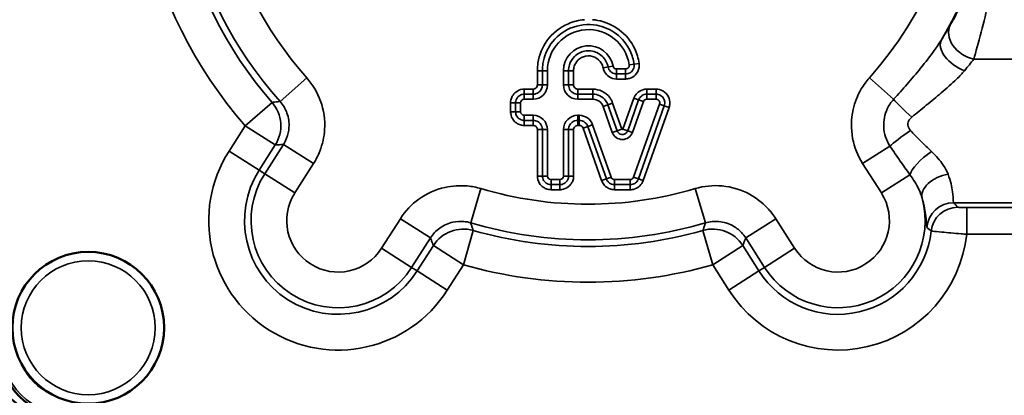
# Model space of a CAD drawing. Units: millimetres. Extents: x 25 to 287, y 10 to 410.
# Drawn here: x 71 to 126, y 240 to 261 of the extents above; entities that cross this region are included whole.
import ezdxf

# ---------------------------------------------------------------- set-up
doc = ezdxf.new("R2010")
doc.units = ezdxf.units.MM
for name, color, linetype, lineweight in [('Cota (ISO)', 7, 'Continuous', 25), ('Visible (ISO)', 7, 'Continuous', 50), ('Visible fina (ISO)', 7, 'Continuous', 35)]:
    doc.layers.add(name, color=color, linetype=linetype, lineweight=lineweight)
doc.styles.add('FV 2.5', font='txt')
doc.dimstyles.new('FV', dxfattribs={"dimtxt": 2.5, "dimasz": 4, "dimexe": 1, "dimexo": 0.5, "dimgap": 0.762, "dimtad": 1, "dimtoh": 1, "dimrnd": 1e-08, "dimtxsty": 'FV 2.5', "dimblk": 'Filled-1', "dimcen": 0.09, "dimdle": 10, "dimclrd": 256, "dimclre": 256, "dimclrt": 256, "dimazin": 2, "dimtfac": 0.72, "dimtdec": 3, "dimtmove": 0, "dimatfit": 3, "dimldrblk": 'Filled-1', "dimfxl": 1, "dimtolj": 1, "dimlwd": -1, "dimlwe": -1, "dimarcsym": 0})

# ---------------------------------------------------------------- blocks, each defined once
blk = doc.blocks.new('Filled-1')
at = {"color": 0}
for p, q in [((0, 0), (-1, 0.125)), ((-1, 0.125), (-1, -0.125)), ((-1, 0), (0, 0)), ((-1, -0.125), (0, 0))]:
    blk.add_line(p, q, dxfattribs=at)
at = {"color": 0, "flags": 128}
blk.add_lwpolyline([(-1, -0.125), (0, 0), (-1, 0.125), (-1, -0.125)], dxfattribs=at)
at = {"color": 0}
blk.add_solid([(-1, -0.125), (0, 0), (-1, 0.125), (-1, -0.125)], dxfattribs=at)
blk = doc.blocks.new('*D40')
at = {"layer": 'Cota (ISO)', "transparency": 16777216}
for p, q in [((72.886, 331.863), (45.012, 331.863)), ((46.012, 327.863), (46.012, 208.863)), ((80.181, 204.863), (45.012, 204.863))]:
    blk.add_line(p, q, dxfattribs=at)
at = {"layer": 'Defpoints', "color": 0, "transparency": 16777216}
for p in [(73.386, 331.863), (46.012, 204.863), (80.681, 204.863)]:
    blk.add_point(p, dxfattribs=at)
at = {"layer": 'Cota (ISO)', "transparency": 16777216, "xscale": 4, "yscale": 4, "zscale": 4}
for p, rotation in [((46.012, 331.863), 90), ((46.012, 204.863), 270)]:
    blk.add_blockref('Filled-1', p, dxfattribs=dict(at, rotation=rotation))
at = {"layer": 'Cota (ISO)', "transparency": 16777216, "insert": (42.74, 268.363), "char_height": 2.5, "attachment_point": 2, "rotation": 90, "style": 'FV 2.5'}
blk.add_mtext('\\A1;127', dxfattribs=at)

msp = doc.modelspace()

# ---------------------------------------------------------------- linework, layer by layer
at = {"layer": 'Visible (ISO)'}
msp.add_circle((74.831, 243.863), 4.25, dxfattribs=at)
msp.add_ellipse((73.811, 242.843), major_axis=(-2.83, -2.83), ratio=0.999315, start_param=5.49813, end_param=7.068241, dxfattribs=at)
for points, knots in [([(72.991, 238.434), (72.484, 238.518), (71.985, 238.687), (71.054, 239.171), (70.614, 239.497), (69.861, 240.272), (69.543, 240.735), (69.08, 241.716), (68.926, 242.247), (68.841, 242.975), (68.829, 243.169), (68.83, 243.363)], [0, 0, 0, 0, 0.1543071, 0.1543071, 0.3146558, 0.3146558, 0.4785592, 0.4785592, 0.6401454, 0.6401454, 0.698399, 0.698399, 0.698399, 0.698399]), ([(72.988, 238.614), (72.491, 238.703), (72.01, 238.874), (71.124, 239.353), (70.718, 239.661), (69.808, 240.61), (69.513, 241.213), (69.14, 242.18), (69.027, 242.771), (69.03, 243.363)], [-0.475679, -0.475679, -0.475679, -0.475679, -0.3930466, -0.3930466, -0.3107488, -0.3107488, -0.1778524, -0.1778524, 0, 0, 0, 0])]:
    msp.add_open_spline(points, degree=3, knots=knots, dxfattribs=at)
at = {"layer": 'Visible fina (ISO)'}
for p, q in [((124.432, 258.906), (131.081, 258.906)), ((99.988, 258.261), (99.988, 257.461)), ((99.988, 258.261), (100.271, 258.261)), ((100.271, 257.461), (100.271, 258.261)), ((100.271, 258.261), (100.554, 258.261)), ((100.554, 257.461), (100.554, 258.261)), ((101.737, 258.261), (101.454, 258.261)), ((101.454, 258.261), (101.454, 257.461)), ((102.019, 258.261), (101.737, 258.261)), ((101.737, 258.261), (101.737, 257.461)), ((102.019, 257.461), (102.019, 258.261)), ((103.673, 258.417), (103.951, 258.47)), ((103.951, 258.47), (104.229, 258.523)), ((104.932, 258.361), (104.425, 258.361)), ((104.425, 258.078), (104.425, 258.361)), ((104.932, 258.078), (104.932, 258.361)), ((105.41, 258.63), (105.13, 258.589)), ((105.69, 258.67), (105.41, 258.63)), ((85.575, 256.537), (87.07, 257.865)), ((104.425, 257.795), (104.425, 258.078)), ((104.932, 258.078), (104.425, 258.078)), ((104.425, 257.795), (104.932, 257.795)), ((104.932, 257.795), (104.932, 258.078)), ((118.592, 257.865), (119.946, 256.662)), ((99.754, 257.226), (99.254, 257.226)), ((99.254, 256.944), (99.254, 257.226)), ((99.754, 256.944), (99.754, 257.226)), ((100.271, 257.461), (99.988, 257.461)), ((100.271, 257.461), (100.554, 257.461)), ((101.737, 257.461), (101.454, 257.461)), ((102.019, 257.461), (101.737, 257.461)), ((103.106, 257.226), (102.254, 257.226)), ((102.254, 257.226), (102.254, 256.944)), ((103.106, 257.226), (103.106, 256.944)), ((106.646, 257.226), (106.116, 257.226)), ((106.116, 257.226), (106.116, 256.944)), ((106.646, 257.226), (106.646, 256.944)), ((83.62, 255.174), (85.129, 256.485)), ((99.254, 256.944), (99.754, 256.944)), ((99.254, 256.944), (99.254, 256.661)), ((99.254, 256.661), (99.754, 256.661)), ((99.754, 256.944), (99.754, 256.661)), ((102.254, 256.944), (103.106, 256.944)), ((102.254, 256.944), (102.254, 256.661)), ((102.254, 256.661), (103.106, 256.661)), ((103.106, 256.944), (103.106, 256.661)), ((105.394, 256.716), (104.785, 254.995)), ((105.051, 254.901), (105.661, 256.622)), ((105.318, 254.807), (105.927, 256.527)), ((105.394, 256.716), (105.661, 256.622)), ((105.661, 256.622), (105.927, 256.527)), ((106.116, 256.944), (106.646, 256.944)), ((106.116, 256.944), (106.116, 256.661)), ((106.116, 256.661), (106.646, 256.661)), ((106.646, 256.944), (106.646, 256.661)), ((98.488, 256.461), (98.488, 255.961)), ((98.771, 256.461), (98.488, 256.461)), ((98.771, 255.961), (98.488, 255.961)), ((98.771, 255.961), (98.771, 256.461)), ((98.771, 256.461), (99.054, 256.461)), ((98.771, 255.961), (99.054, 255.961)), ((99.054, 255.961), (99.054, 256.461)), ((103.938, 256.355), (103.672, 256.261)), ((103.672, 256.261), (104.187, 254.807)), ((104.205, 256.45), (103.938, 256.355)), ((103.938, 256.355), (104.453, 254.901)), ((104.72, 254.995), (104.205, 256.45)), ((106.835, 256.394), (105.383, 252.294)), ((107.101, 256.3), (105.65, 252.2)), ((105.916, 252.105), (107.368, 256.205)), ((107.101, 256.3), (106.835, 256.394)), ((107.368, 256.205), (107.101, 256.3)), ((99.254, 255.478), (99.254, 255.761)), ((99.754, 255.761), (99.254, 255.761)), ((99.254, 255.478), (99.254, 255.195)), ((99.754, 255.478), (99.254, 255.478)), ((99.754, 255.478), (99.754, 255.761)), ((99.754, 255.478), (99.754, 255.195)), ((102.254, 255.761), (102.254, 255.478)), ((102.329, 255.761), (102.254, 255.761)), ((102.254, 255.478), (102.254, 255.195)), ((102.329, 255.478), (102.254, 255.478)), ((102.329, 255.478), (102.329, 255.761)), ((102.329, 255.478), (102.329, 255.195)), ((83.62, 255.174), (82.718, 253.758)), ((85.306, 254.1), (83.62, 255.174)), ((99.254, 255.195), (99.754, 255.195)), ((99.988, 254.961), (99.988, 252.361)), ((100.271, 254.961), (99.988, 254.961)), ((100.271, 252.361), (100.271, 254.961)), ((100.271, 254.961), (100.554, 254.961)), ((100.554, 252.361), (100.554, 254.961)), ((101.737, 254.961), (101.454, 254.961)), ((101.454, 254.961), (101.454, 252.361)), ((101.737, 254.961), (102.019, 254.961)), ((101.737, 254.961), (101.737, 252.361)), ((102.019, 252.361), (102.019, 254.961)), ((102.254, 255.195), (102.329, 255.195)), ((102.816, 255.133), (102.55, 255.039)), ((102.55, 255.039), (103.589, 252.105)), ((102.816, 255.133), (103.083, 255.228)), ((103.855, 252.2), (102.816, 255.133)), ((104.122, 252.294), (103.083, 255.228)), ((104.453, 254.901), (104.187, 254.807)), ((104.72, 254.995), (104.453, 254.901)), ((104.785, 254.995), (105.051, 254.901)), ((105.051, 254.901), (105.318, 254.807)), ((84.404, 252.684), (82.718, 253.758)), ((84.404, 252.684), (85.306, 254.1)), ((85.767, 254.135), (84.716, 252.485)), ((85.767, 254.135), (87.453, 253.061)), ((119.74, 254.036), (118.209, 253.061)), ((84.404, 252.684), (84.716, 252.485)), ((86.402, 251.411), (87.453, 253.061)), ((118.209, 253.061), (119.26, 251.411)), ((84.716, 252.485), (86.402, 251.411)), ((100.271, 252.361), (99.988, 252.361)), ((100.271, 252.361), (100.554, 252.361)), ((100.754, 251.878), (100.754, 252.161)), ((101.254, 252.161), (100.754, 252.161)), ((101.254, 251.878), (101.254, 252.161)), ((101.737, 252.361), (101.454, 252.361)), ((101.737, 252.361), (102.019, 252.361)), ((103.855, 252.2), (103.589, 252.105)), ((103.855, 252.2), (104.122, 252.294)), ((104.31, 251.878), (104.31, 252.161)), ((105.194, 252.161), (104.31, 252.161)), ((105.194, 251.878), (105.194, 252.161)), ((105.65, 252.2), (105.383, 252.294)), ((105.916, 252.105), (105.65, 252.2)), ((120.862, 252.432), (119.26, 251.411)), ((96.257, 249.74), (96.827, 251.656)), ((100.754, 251.878), (100.754, 251.595)), ((101.254, 251.878), (100.754, 251.878)), ((100.754, 251.595), (101.254, 251.595)), ((101.254, 251.878), (101.254, 251.595)), ((105.194, 251.878), (104.31, 251.878)), ((104.31, 251.878), (104.31, 251.595)), ((104.31, 251.595), (105.194, 251.595)), ((105.194, 251.595), (105.194, 251.878)), ((109.405, 249.74), (108.835, 251.656)), ((123.307, 250.865), (131.081, 250.865)), ((131.081, 250.599), (124.039, 250.599)), ((124.039, 249.1), (124.039, 250.599)), ((92.315, 249.972), (91.26, 248.316)), ((94.001, 248.898), (92.315, 249.972)), ((111.661, 248.898), (113.347, 249.972)), ((114.402, 248.316), (113.347, 249.972)), ((96.399, 249.314), (95.85, 247.391)), ((109.812, 247.391), (109.263, 249.314)), ((92.946, 247.242), (94.001, 248.898)), ((111.661, 248.898), (112.716, 247.242)), ((124.039, 249.1), (131.081, 249.1)), ((92.946, 247.242), (91.26, 248.316)), ((94.164, 248.466), (93.258, 247.043)), ((95.85, 247.391), (94.164, 248.466)), ((111.498, 248.466), (109.812, 247.391)), ((112.404, 247.043), (111.498, 248.466)), ((112.716, 247.242), (114.402, 248.316)), ((93.258, 247.043), (92.946, 247.242)), ((94.944, 245.969), (95.85, 247.391)), ((109.812, 247.391), (110.718, 245.969)), ((112.404, 247.043), (112.716, 247.242)), ((93.258, 247.043), (94.944, 245.969)), ((112.404, 247.043), (110.718, 245.969))]:
    msp.add_line(p, q, dxfattribs=at)
msp.add_circle((74.831, 243.863), 3.75, dxfattribs=at)
for centre, radius, start, end in [((102.831, 271.863), 25.448, 106.5484, 220.9824), ((102.831, 271.863), 23.449, 106.5484, 220.9824), ((102.831, 271.863), 23.08, 105.9198, 221.6113), ((102.831, 271.863), 21.08, 105.9198, 221.6113), ((102.831, 271.863), 21.08, 318.3887, 337.5142), ((102.831, 271.863), 23.08, 329.0583, 338.5695), ((102.854, 258.261), 2.3, 8.2132, 180), ((102.854, 258.261), 1.4, 10.8069, 180), ((104.425, 258.561), 0.2, 190.8069, 270), ((104.932, 258.561), 0.2, 270, 8.2132), ((99.754, 257.461), 0.8, 270, 0), ((102.254, 257.461), 0.8, 180, 270), ((99.254, 256.461), 0.2, 90, 180), ((103.106, 256.061), 0.6, 19.5, 90), ((106.116, 256.461), 0.2, 90, 160.5), ((106.646, 256.461), 0.2, 340.5, 90), ((99.254, 255.961), 0.2, 180, 270), ((99.754, 254.961), 0.8, 0, 90), ((102.254, 254.961), 0.8, 90, 180), ((102.329, 254.961), 0.8, 19.5, 90), ((104.752, 255.007), 0.6, 199.5, 340.5), ((88.831, 249.863), 7.248, 147.5, 327.5), ((88.831, 249.863), 5.249, 147.5, 327.5), ((88.831, 249.863), 4.88, 147.5, 327.5), ((100.754, 252.361), 0.2, 180, 270), ((101.254, 252.361), 0.2, 270, 0), ((104.31, 252.361), 0.2, 199.5, 270), ((105.194, 252.361), 0.2, 270, 340.5), ((102.831, 271.863), 21.08, 253.451, 286.549), ((88.831, 249.863), 2.88, 147.5, 327.5), ((116.831, 249.863), 4.88, 212.5, 14.8764), ((116.831, 249.863), 2.88, 212.5, 32.5), ((102.831, 271.863), 23.08, 253.451, 286.549), ((102.831, 271.863), 23.449, 254.0792, 285.9208), ((116.831, 249.863), 7.248, 212.5, 353.9502), ((116.831, 249.863), 5.249, 212.5, 353.6092), ((102.831, 271.863), 25.448, 254.0792, 285.9208)]:
    msp.add_arc(centre, radius, start, end, dxfattribs=at)
for centre, major_axis, ratio, start_param, end_param in [((124.432, 260.087), (-1.296, 0.756), 0.740757, 0.038977, 1.978634), ((123.912, 259.226), (-1.272, 0.795), 0.580678, 0.032159, 1.919018), ((83.62, 255.174), (-0.148, 1.995), 0.999467, 4.07139, 5.353388), ((120.961, 255.76), (1.099, -1.021), 0.048505, 3.580903, 4.757459), ((120.888, 254.767), (1.234, 0.853), 0.081843, 1.514231, 2.706492), ((122.064, 253.197), (-1.178, -0.929), 0.2909, 4.486963, 5.949971), ((122.996, 251.501), (-1.441, -0.416), 0.62858, 4.533037, 6.249521), ((123.307, 249.366), (1.101, 1.019), 0.999364, 0.824084, 2.317508), ((123.538, 249.112), (1.118, 1), 0.999384, 0.841475, 2.300118), ((95.85, 247.391), (-1.87, -0.71), 0.999467, 4.071927, 5.352851), ((109.812, 247.391), (-1.87, 0.71), 0.999467, 4.071927, 5.352851), ((73.903, 242.935), (-2.829, -2.829), 0.999657, 5.49813, 7.068241), ((73.903, 242.935), (-2.123, -2.123), 0.999315, 5.905572, 6.660799)]:
    msp.add_ellipse(centre, major_axis=major_axis, ratio=ratio, start_param=start_param, end_param=end_param, dxfattribs=at)
for points, knots in [([(124.432, 258.906), (124.55, 259.302), (124.701, 259.84), (124.995, 260.973), (125.139, 261.565), (125.38, 262.632), (125.482, 263.112), (125.619, 263.808), (125.664, 264.055), (125.704, 264.302), (125.711, 264.36), (125.711, 264.378)], [0, 0, 0, 0, 0.1045845, 0.1045845, 0.2017722, 0.2017722, 0.2889001, 0.2889001, 0.3588133, 0.3588133, 0.402509, 0.402509, 0.402509, 0.402509]), ([(124.315, 263.429), (124.316, 263.421), (124.309, 263.393), (124.272, 263.274), (124.23, 263.155), (124.102, 262.821), (124.007, 262.591), (123.78, 262.079), (123.645, 261.795), (123.368, 261.252), (123.226, 260.994), (123.115, 260.805)], [-0.402509, -0.402509, -0.402509, -0.402509, -0.3588133, -0.3588133, -0.2889001, -0.2889001, -0.2017722, -0.2017722, -0.1045845, -0.1045845, 0, 0, 0, 0]), ([(102.623, 261.117), (102.314, 261.092), (102.011, 261.017), (101.245, 260.689), (100.824, 260.349), (100.266, 259.568), (100.092, 259.146), (100, 258.561), (99.988, 258.41), (99.988, 258.261)], [0.4298651, 0.4298651, 0.4298651, 0.4298651, 0.5222916, 0.5222916, 0.6776061, 0.6776061, 0.8097166, 0.8097166, 0.8543004, 0.8543004, 0.8543004, 0.8543004]), ([(100.271, 258.261), (100.271, 258.396), (100.282, 258.531), (100.365, 259.058), (100.521, 259.439), (101.024, 260.143), (101.403, 260.449), (102.299, 260.833), (102.821, 260.891), (103.706, 260.731), (104.085, 260.566), (104.737, 260.077), (105.008, 259.744), (105.297, 259.136), (105.373, 258.885), (105.41, 258.63)], [-0.8543004, -0.8543004, -0.8543004, -0.8543004, -0.8097166, -0.8097166, -0.6776061, -0.6776061, -0.5222916, -0.5222916, -0.3561488, -0.3561488, -0.2235235, -0.2235235, -0.0859706, -0.0859706, 0, 0, 0, 0]), ([(105.69, 258.67), (105.649, 258.954), (105.565, 259.232), (105.244, 259.907), (104.943, 260.276), (104.22, 260.819), (103.8, 261.002), (103.268, 261.098), (103.171, 261.11), (103.074, 261.118)], [0, 0, 0, 0, 0.0859706, 0.0859706, 0.2235235, 0.2235235, 0.3561488, 0.3561488, 0.3851202, 0.3851202, 0.3851202, 0.3851202]), ([(123.115, 260.805), (123.044, 260.682), (122.967, 260.553), (122.804, 260.283), (122.717, 260.142), (122.626, 259.997)], [-0.1346527, -0.1346527, -0.1346527, -0.1346527, -0.0673263, -0.0673263, 0, 0, 0, 0]), ([(122.626, 259.997), (122.506, 259.802), (122.371, 259.601), (121.992, 259.071), (121.733, 258.739), (121.217, 258.106), (120.962, 257.806), (120.454, 257.224), (120.202, 256.943), (119.946, 256.662)], [0, 0, 0, 0, 0.0898475, 0.0898475, 0.2336035, 0.2336035, 0.3620092, 0.3620092, 0.4828254, 0.4828254, 0.4828254, 0.4828254]), ([(103.951, 258.47), (103.929, 258.587), (103.888, 258.699), (103.717, 259.007), (103.538, 259.173), (103.115, 259.372), (102.867, 259.403), (102.418, 259.313), (102.217, 259.204), (101.935, 258.922), (101.84, 258.763), (101.754, 258.484), (101.737, 258.372), (101.737, 258.261)], [-0.2449796, -0.2449796, -0.2449796, -0.2449796, -0.2185699, -0.2185699, -0.1668055, -0.1668055, -0.1139425, -0.1139425, -0.0650765, -0.0650765, -0.0250294, -0.0250294, 0, 0, 0, 0]), ([(102.019, 258.261), (102.019, 258.344), (102.032, 258.428), (102.096, 258.636), (102.168, 258.754), (102.378, 258.965), (102.528, 259.046), (102.864, 259.114), (103.049, 259.091), (103.365, 258.942), (103.499, 258.818), (103.626, 258.588), (103.657, 258.504), (103.673, 258.417)], [0, 0, 0, 0, 0.0250294, 0.0250294, 0.0650765, 0.0650765, 0.1139425, 0.1139425, 0.1668055, 0.1668055, 0.2185699, 0.2185699, 0.2449796, 0.2449796, 0.2449796, 0.2449796]), ([(123.912, 258.26), (124.009, 258.376), (124.101, 258.489), (124.274, 258.705), (124.356, 258.808), (124.432, 258.906)], [0, 0, 0, 0, 0.0673263, 0.0673263, 0.1346527, 0.1346527, 0.1346527, 0.1346527]), ([(103.673, 258.417), (103.688, 258.342), (103.713, 258.269), (103.807, 258.092), (103.892, 257.998), (104.12, 257.842), (104.272, 257.795), (104.425, 257.795)], [0, 0, 0, 0, 0.0229706, 0.0229706, 0.0597235, 0.0597235, 0.1053166, 0.1053166, 0.1053166, 0.1053166]), ([(104.425, 258.078), (104.329, 258.078), (104.233, 258.108), (104.089, 258.206), (104.036, 258.265), (103.976, 258.377), (103.96, 258.423), (103.951, 258.47)], [-0.1053166, -0.1053166, -0.1053166, -0.1053166, -0.0597235, -0.0597235, -0.0229706, -0.0229706, 0, 0, 0, 0]), ([(104.932, 257.795), (105.009, 257.795), (105.086, 257.807), (105.276, 257.866), (105.385, 257.931), (105.586, 258.131), (105.663, 258.28), (105.7, 258.516), (105.701, 258.594), (105.69, 258.67)], [0, 0, 0, 0, 0.0229706, 0.0229706, 0.0597235, 0.0597235, 0.1075022, 0.1075022, 0.1305838, 0.1305838, 0.1305838, 0.1305838]), ([(105.41, 258.63), (105.417, 258.581), (105.417, 258.532), (105.393, 258.384), (105.344, 258.29), (105.218, 258.164), (105.149, 258.122), (105.029, 258.085), (104.98, 258.078), (104.932, 258.078)], [-0.1305838, -0.1305838, -0.1305838, -0.1305838, -0.1075022, -0.1075022, -0.0597235, -0.0597235, -0.0229706, -0.0229706, 0, 0, 0, 0]), ([(120.961, 255.661), (121.235, 255.882), (121.508, 256.102), (122.064, 256.555), (122.346, 256.787), (122.921, 257.276), (123.211, 257.534), (123.633, 257.947), (123.783, 258.105), (123.912, 258.26)], [-0.4828254, -0.4828254, -0.4828254, -0.4828254, -0.3620092, -0.3620092, -0.2336035, -0.2336035, -0.0898475, -0.0898475, 0, 0, 0, 0]), ([(87.453, 253.061), (87.592, 253.28), (87.71, 253.512), (87.956, 254.141), (88.046, 254.552), (88.104, 255.505), (88.027, 256.051), (87.672, 257.038), (87.408, 257.484), (87.07, 257.865)], [0, 0, 0, 0, 0.0778834, 0.0778834, 0.2024969, 0.2024969, 0.3644944, 0.3644944, 0.5172064, 0.5172064, 0.5172064, 0.5172064]), ([(118.592, 257.865), (118.42, 257.67), (118.266, 257.46), (117.924, 256.878), (117.77, 256.486), (117.561, 255.554), (117.552, 255.003), (117.745, 253.972), (117.936, 253.49), (118.209, 253.061)], [0, 0, 0, 0, 0.0778848, 0.0778848, 0.2025004, 0.2025004, 0.3645007, 0.3645007, 0.5172064, 0.5172064, 0.5172064, 0.5172064]), ([(99.254, 257.226), (99.22, 257.226), (99.186, 257.224), (99.019, 257.202), (98.891, 257.148), (98.703, 257.002), (98.634, 256.923), (98.545, 256.762), (98.518, 256.687), (98.493, 256.56), (98.488, 256.51), (98.488, 256.461)], [-0.5977256, -0.5977256, -0.5977256, -0.5977256, -0.5876249, -0.5876249, -0.5475556, -0.5475556, -0.5167331, -0.5167331, -0.4930234, -0.4930234, -0.4782049, -0.4782049, -0.4782049, -0.4782049]), ([(99.988, 257.461), (99.988, 257.45), (99.987, 257.44), (99.981, 257.389), (99.964, 257.35), (99.92, 257.292), (99.895, 257.271), (99.846, 257.244), (99.823, 257.236), (99.784, 257.228), (99.769, 257.226), (99.754, 257.226)], [-0.18291563, -0.18291563, -0.18291563, -0.18291563, -0.17983412, -0.17983412, -0.16756865, -0.16756865, -0.15813367, -0.15813367, -0.150876, -0.150876, -0.14633995, -0.14633995, -0.14633995, -0.14633995]), ([(99.754, 256.944), (99.787, 256.944), (99.821, 256.947), (99.907, 256.964), (99.957, 256.982), (100.066, 257.042), (100.12, 257.089), (100.218, 257.216), (100.254, 257.302), (100.269, 257.415), (100.271, 257.438), (100.271, 257.461)], [0.14633995, 0.14633995, 0.14633995, 0.14633995, 0.150876, 0.150876, 0.15813367, 0.15813367, 0.16756865, 0.16756865, 0.17983412, 0.17983412, 0.18291563, 0.18291563, 0.18291563, 0.18291563]), ([(101.737, 257.461), (101.737, 257.433), (101.739, 257.406), (101.76, 257.271), (101.812, 257.17), (101.948, 257.036), (102.021, 256.991), (102.15, 256.951), (102.202, 256.944), (102.254, 256.944)], [-0.03661397, -0.03661397, -0.03661397, -0.03661397, -0.03289777, -0.03289777, -0.01827654, -0.01827654, -0.00702944, -0.00702944, 0, 0, 0, 0]), ([(102.254, 257.226), (102.23, 257.226), (102.207, 257.23), (102.148, 257.248), (102.115, 257.268), (102.054, 257.329), (102.03, 257.375), (102.02, 257.436), (102.019, 257.448), (102.019, 257.461)], [0, 0, 0, 0, 0.00702944, 0.00702944, 0.01827654, 0.01827654, 0.03289777, 0.03289777, 0.03661397, 0.03661397, 0.03661397, 0.03661397]), ([(104.205, 256.45), (104.166, 256.56), (104.11, 256.664), (103.929, 256.908), (103.779, 257.031), (103.454, 257.187), (103.28, 257.226), (103.106, 257.226)], [0, 0, 0, 0, 0.0349706, 0.0349706, 0.0909235, 0.0909235, 0.1427548, 0.1427548, 0.1427548, 0.1427548]), ([(106.116, 257.226), (106.039, 257.226), (105.962, 257.215), (105.772, 257.156), (105.663, 257.09), (105.495, 256.923), (105.432, 256.824), (105.394, 256.716)], [0, 0, 0, 0, 0.02297056, 0.02297056, 0.05972346, 0.05972346, 0.09376909, 0.09376909, 0.09376909, 0.09376909]), ([(107.368, 256.205), (107.394, 256.277), (107.408, 256.354), (107.416, 256.553), (107.391, 256.678), (107.27, 256.933), (107.155, 257.056), (106.901, 257.194), (106.774, 257.226), (106.646, 257.226)], [0, 0, 0, 0, 0.0229706, 0.0229706, 0.0597235, 0.0597235, 0.1075022, 0.1075022, 0.1455363, 0.1455363, 0.1455363, 0.1455363]), ([(85.575, 256.537), (85.559, 256.535), (85.543, 256.533), (85.469, 256.524), (85.411, 256.517), (85.353, 256.511), (85.295, 256.504), (85.237, 256.497), (85.162, 256.489), (85.146, 256.487), (85.129, 256.485)], [0.395001, 0.395001, 0.395001, 0.395001, 0.548266, 0.548266, 1.096532, 1.096532, 1.096532, 1.64888, 1.64888, 1.806228, 1.806228, 1.806228, 1.806228]), ([(85.575, 256.537), (85.744, 256.347), (85.877, 256.124), (86.054, 255.63), (86.093, 255.357), (86.064, 254.88), (86.018, 254.675), (85.895, 254.361), (85.836, 254.244), (85.767, 254.135)], [-0.5172064, -0.5172064, -0.5172064, -0.5172064, -0.3644944, -0.3644944, -0.2024969, -0.2024969, -0.0778834, -0.0778834, 0, 0, 0, 0]), ([(98.771, 256.461), (98.771, 256.492), (98.774, 256.523), (98.79, 256.604), (98.807, 256.651), (98.863, 256.752), (98.906, 256.802), (99.025, 256.894), (99.106, 256.928), (99.211, 256.942), (99.232, 256.944), (99.254, 256.944)], [0.4782049, 0.4782049, 0.4782049, 0.4782049, 0.4930234, 0.4930234, 0.5167331, 0.5167331, 0.5475556, 0.5475556, 0.5876249, 0.5876249, 0.5977256, 0.5977256, 0.5977256, 0.5977256]), ([(103.106, 256.944), (103.238, 256.944), (103.369, 256.914), (103.616, 256.795), (103.729, 256.702), (103.867, 256.518), (103.909, 256.439), (103.938, 256.355)], [-0.1427548, -0.1427548, -0.1427548, -0.1427548, -0.0909235, -0.0909235, -0.0349706, -0.0349706, 0, 0, 0, 0]), ([(105.661, 256.622), (105.685, 256.69), (105.724, 256.752), (105.83, 256.858), (105.899, 256.899), (106.019, 256.936), (106.068, 256.944), (106.116, 256.944)], [-0.09376909, -0.09376909, -0.09376909, -0.09376909, -0.05972346, -0.05972346, -0.02297056, -0.02297056, 0, 0, 0, 0]), ([(106.646, 256.944), (106.727, 256.944), (106.807, 256.923), (106.967, 256.836), (107.039, 256.759), (107.116, 256.598), (107.132, 256.519), (107.127, 256.393), (107.118, 256.345), (107.101, 256.3)], [-0.1455363, -0.1455363, -0.1455363, -0.1455363, -0.1075022, -0.1075022, -0.0597235, -0.0597235, -0.0229706, -0.0229706, 0, 0, 0, 0]), ([(119.946, 256.662), (119.801, 256.501), (119.681, 256.319), (119.446, 255.809), (119.377, 255.461), (119.41, 254.735), (119.531, 254.358), (119.74, 254.036)], [-0.1078308, -0.1078308, -0.1078308, -0.1078308, -0.0831432, -0.0831432, -0.043643, -0.043643, 0, 0, 0, 0]), ([(98.488, 255.961), (98.488, 255.927), (98.49, 255.893), (98.513, 255.726), (98.566, 255.598), (98.712, 255.41), (98.792, 255.341), (98.952, 255.252), (99.027, 255.225), (99.154, 255.2), (99.204, 255.195), (99.254, 255.195)], [-0.5977256, -0.5977256, -0.5977256, -0.5977256, -0.5876249, -0.5876249, -0.5475556, -0.5475556, -0.5167331, -0.5167331, -0.4930234, -0.4930234, -0.4782049, -0.4782049, -0.4782049, -0.4782049]), ([(99.254, 255.478), (99.223, 255.478), (99.191, 255.481), (99.111, 255.497), (99.064, 255.514), (98.963, 255.57), (98.912, 255.613), (98.82, 255.732), (98.786, 255.813), (98.772, 255.918), (98.771, 255.939), (98.771, 255.961)], [0.4782049, 0.4782049, 0.4782049, 0.4782049, 0.4930234, 0.4930234, 0.5167331, 0.5167331, 0.5475556, 0.5475556, 0.5876249, 0.5876249, 0.5977256, 0.5977256, 0.5977256, 0.5977256]), ([(100.271, 254.961), (100.271, 254.994), (100.268, 255.028), (100.251, 255.114), (100.232, 255.164), (100.172, 255.273), (100.126, 255.327), (99.999, 255.425), (99.912, 255.461), (99.799, 255.476), (99.777, 255.478), (99.754, 255.478)], [0.14633995, 0.14633995, 0.14633995, 0.14633995, 0.150876, 0.150876, 0.15813367, 0.15813367, 0.16756865, 0.16756865, 0.17983412, 0.17983412, 0.18291563, 0.18291563, 0.18291563, 0.18291563]), ([(102.254, 255.478), (102.22, 255.478), (102.187, 255.475), (102.101, 255.458), (102.05, 255.439), (101.942, 255.379), (101.888, 255.333), (101.789, 255.206), (101.753, 255.119), (101.738, 255.006), (101.737, 254.984), (101.737, 254.961)], [0.14633995, 0.14633995, 0.14633995, 0.14633995, 0.150876, 0.150876, 0.15813367, 0.15813367, 0.16756865, 0.16756865, 0.17983412, 0.17983412, 0.18291563, 0.18291563, 0.18291563, 0.18291563]), ([(102.816, 255.133), (102.805, 255.165), (102.791, 255.195), (102.746, 255.271), (102.712, 255.312), (102.619, 255.394), (102.557, 255.43), (102.439, 255.469), (102.384, 255.478), (102.329, 255.478)], [0.14633995, 0.14633995, 0.14633995, 0.14633995, 0.15087599, 0.15087599, 0.15813367, 0.15813367, 0.16756864, 0.16756864, 0.17499484, 0.17499484, 0.17499484, 0.17499484]), ([(120.888, 254.916), (120.806, 255.006), (120.756, 255.112), (120.74, 255.32), (120.766, 255.42), (120.858, 255.565), (120.905, 255.616), (120.961, 255.661)], [0, 0, 0, 0, 0.043643, 0.043643, 0.0831432, 0.0831432, 0.1078308, 0.1078308, 0.1078308, 0.1078308]), ([(99.754, 255.195), (99.764, 255.195), (99.774, 255.194), (99.825, 255.188), (99.865, 255.171), (99.922, 255.127), (99.943, 255.102), (99.97, 255.053), (99.979, 255.03), (99.987, 254.991), (99.988, 254.976), (99.988, 254.961)], [-0.18291563, -0.18291563, -0.18291563, -0.18291563, -0.17983412, -0.17983412, -0.16756865, -0.16756865, -0.15813367, -0.15813367, -0.150876, -0.150876, -0.14633995, -0.14633995, -0.14633995, -0.14633995]), ([(102.019, 254.961), (102.019, 254.971), (102.02, 254.981), (102.027, 255.032), (102.043, 255.072), (102.088, 255.129), (102.112, 255.15), (102.161, 255.177), (102.184, 255.186), (102.223, 255.194), (102.239, 255.195), (102.254, 255.195)], [-0.18291563, -0.18291563, -0.18291563, -0.18291563, -0.17983412, -0.17983412, -0.16756865, -0.16756865, -0.15813367, -0.15813367, -0.150876, -0.150876, -0.14633995, -0.14633995, -0.14633995, -0.14633995]), ([(102.329, 255.195), (102.354, 255.195), (102.378, 255.191), (102.432, 255.173), (102.46, 255.157), (102.502, 255.12), (102.518, 255.101), (102.538, 255.067), (102.545, 255.053), (102.55, 255.039)], [-0.17499484, -0.17499484, -0.17499484, -0.17499484, -0.16756864, -0.16756864, -0.15813367, -0.15813367, -0.15087599, -0.15087599, -0.14633995, -0.14633995, -0.14633995, -0.14633995]), ([(104.453, 254.901), (104.462, 254.878), (104.473, 254.856), (104.533, 254.762), (104.61, 254.71), (104.761, 254.683), (104.83, 254.692), (104.935, 254.743), (104.976, 254.776), (105.026, 254.843), (105.041, 254.871), (105.051, 254.901)], [-0.008398558, -0.008398558, -0.008398558, -0.008398558, -0.007601365, -0.007601365, -0.004817766, -0.004817766, -0.002676537, -0.002676537, -0.001029437, -0.001029437, 0, 0, 0, 0]), ([(104.785, 254.995), (104.784, 254.992), (104.782, 254.989), (104.777, 254.982), (104.772, 254.978), (104.761, 254.973), (104.753, 254.972), (104.737, 254.975), (104.729, 254.98), (104.722, 254.991), (104.721, 254.993), (104.72, 254.995)], [0, 0, 0, 0, 0.001029437, 0.001029437, 0.002676537, 0.002676537, 0.004817766, 0.004817766, 0.007601365, 0.007601365, 0.008398558, 0.008398558, 0.008398558, 0.008398558]), ([(122.064, 253.739), (121.866, 253.927), (121.667, 254.118), (121.272, 254.511), (121.077, 254.711), (120.888, 254.916)], [0, 0, 0, 0, 0.1000603, 0.1000603, 0.2001206, 0.2001206, 0.2001206, 0.2001206]), ([(85.306, 254.1), (85.323, 254.101), (85.34, 254.102), (85.417, 254.108), (85.477, 254.112), (85.537, 254.117), (85.597, 254.122), (85.657, 254.126), (85.733, 254.132), (85.75, 254.134), (85.767, 254.135)], [-1.806228, -1.806228, -1.806228, -1.806228, -1.64888, -1.64888, -1.096532, -1.096532, -1.096532, -0.548266, -0.548266, -0.395001, -0.395001, -0.395001, -0.395001]), ([(119.74, 254.036), (119.925, 253.76), (120.112, 253.487), (120.488, 252.952), (120.676, 252.69), (120.862, 252.432)], [-0.2001206, -0.2001206, -0.2001206, -0.2001206, -0.1000603, -0.1000603, 0, 0, 0, 0]), ([(122.996, 252.467), (122.933, 252.632), (122.839, 252.804), (122.549, 253.233), (122.324, 253.491), (122.064, 253.739)], [-1.372446, -1.372446, -1.372446, -1.372446, -1.2837779, -1.2837779, -1.1520483, -1.1520483, -1.1520483, -1.1520483]), ([(99.988, 252.361), (99.988, 252.327), (99.99, 252.293), (100.013, 252.126), (100.066, 251.998), (100.212, 251.81), (100.292, 251.741), (100.452, 251.652), (100.527, 251.625), (100.654, 251.6), (100.704, 251.595), (100.754, 251.595)], [-0.5977256, -0.5977256, -0.5977256, -0.5977256, -0.5876249, -0.5876249, -0.5475556, -0.5475556, -0.5167331, -0.5167331, -0.4930234, -0.4930234, -0.4782049, -0.4782049, -0.4782049, -0.4782049]), ([(100.754, 251.878), (100.723, 251.878), (100.691, 251.881), (100.611, 251.897), (100.564, 251.914), (100.463, 251.97), (100.412, 252.013), (100.32, 252.132), (100.286, 252.213), (100.272, 252.318), (100.271, 252.339), (100.271, 252.361)], [0.4782049, 0.4782049, 0.4782049, 0.4782049, 0.4930234, 0.4930234, 0.5167331, 0.5167331, 0.5475556, 0.5475556, 0.5876249, 0.5876249, 0.5977256, 0.5977256, 0.5977256, 0.5977256]), ([(101.254, 251.595), (101.288, 251.595), (101.321, 251.597), (101.488, 251.62), (101.616, 251.673), (101.805, 251.819), (101.873, 251.899), (101.962, 252.059), (101.99, 252.134), (102.015, 252.261), (102.019, 252.311), (102.019, 252.361)], [-0.5977256, -0.5977256, -0.5977256, -0.5977256, -0.5876249, -0.5876249, -0.5475556, -0.5475556, -0.5167331, -0.5167331, -0.4930234, -0.4930234, -0.4782049, -0.4782049, -0.4782049, -0.4782049]), ([(101.737, 252.361), (101.737, 252.33), (101.734, 252.298), (101.718, 252.218), (101.7, 252.171), (101.644, 252.07), (101.601, 252.019), (101.482, 251.927), (101.402, 251.893), (101.296, 251.879), (101.275, 251.878), (101.254, 251.878)], [0.4782049, 0.4782049, 0.4782049, 0.4782049, 0.4930234, 0.4930234, 0.5167331, 0.5167331, 0.5475556, 0.5475556, 0.5876249, 0.5876249, 0.5977256, 0.5977256, 0.5977256, 0.5977256]), ([(103.589, 252.105), (103.616, 252.028), (103.655, 251.956), (103.769, 251.81), (103.848, 251.741), (104.009, 251.652), (104.084, 251.625), (104.211, 251.6), (104.261, 251.595), (104.31, 251.595)], [-0.57184239, -0.57184239, -0.57184239, -0.57184239, -0.54755562, -0.54755562, -0.51673306, -0.51673306, -0.4930234, -0.4930234, -0.47820486, -0.47820486, -0.47820486, -0.47820486]), ([(104.31, 251.878), (104.279, 251.878), (104.248, 251.881), (104.167, 251.897), (104.12, 251.914), (104.019, 251.97), (103.969, 252.013), (103.897, 252.106), (103.872, 252.151), (103.855, 252.2)], [0.47820486, 0.47820486, 0.47820486, 0.47820486, 0.4930234, 0.4930234, 0.51673306, 0.51673306, 0.54755562, 0.54755562, 0.57184239, 0.57184239, 0.57184239, 0.57184239]), ([(105.65, 252.2), (105.625, 252.132), (105.586, 252.069), (105.48, 251.964), (105.411, 251.922), (105.291, 251.885), (105.243, 251.878), (105.194, 251.878)], [-0.09376909, -0.09376909, -0.09376909, -0.09376909, -0.05972346, -0.05972346, -0.02297056, -0.02297056, 0, 0, 0, 0]), ([(105.194, 251.595), (105.271, 251.595), (105.348, 251.607), (105.538, 251.666), (105.647, 251.731), (105.815, 251.899), (105.878, 251.997), (105.916, 252.105)], [0, 0, 0, 0, 0.02297056, 0.02297056, 0.05972346, 0.05972346, 0.09376909, 0.09376909, 0.09376909, 0.09376909]), ([(120.862, 252.432), (121.056, 252.173), (121.22, 251.905), (121.431, 251.462), (121.499, 251.285), (121.547, 251.116)], [1.1520483, 1.1520483, 1.1520483, 1.1520483, 1.2837779, 1.2837779, 1.372446, 1.372446, 1.372446, 1.372446]), ([(123.307, 250.865), (123.298, 250.873), (123.292, 250.909), (123.278, 251.074), (123.273, 251.248), (123.209, 251.744), (123.144, 252.082), (122.996, 252.467)], [0, 0, 0, 0, 0.1165624, 0.1165624, 0.3030621, 0.3030621, 0.508964, 0.508964, 0.508964, 0.508964]), ([(96.827, 251.656), (96.578, 251.73), (96.322, 251.78), (95.65, 251.843), (95.23, 251.817), (94.297, 251.611), (93.794, 251.386), (92.943, 250.775), (92.588, 250.4), (92.315, 249.972)], [0, 0, 0, 0, 0.0778847, 0.0778847, 0.2025002, 0.2025002, 0.3645004, 0.3645004, 0.5167716, 0.5167716, 0.5167716, 0.5167716]), ([(113.347, 249.972), (113.207, 250.191), (113.046, 250.396), (112.58, 250.884), (112.247, 251.14), (111.407, 251.596), (110.879, 251.756), (109.836, 251.852), (109.322, 251.801), (108.835, 251.656)], [0, 0, 0, 0, 0.0778834, 0.0778834, 0.2024967, 0.2024967, 0.3644941, 0.3644941, 0.5167716, 0.5167716, 0.5167716, 0.5167716]), ([(121.547, 251.116), (121.663, 250.725), (121.716, 250.38), (121.771, 249.873), (121.779, 249.696), (121.795, 249.526), (121.803, 249.488), (121.812, 249.48)], [-0.508964, -0.508964, -0.508964, -0.508964, -0.3030621, -0.3030621, -0.1165624, -0.1165624, 0, 0, 0, 0]), ([(123.538, 250.612), (123.5, 250.654), (123.462, 250.696), (123.385, 250.781), (123.346, 250.823), (123.307, 250.865)], [0, 0, 0, 0, 0.4838104, 0.4838104, 0.9676209, 0.9676209, 0.9676209, 0.9676209]), ([(124.039, 250.599), (124.014, 250.599), (123.988, 250.599), (123.861, 250.6), (123.764, 250.601), (123.632, 250.604), (123.589, 250.606), (123.547, 250.609), (123.539, 250.61), (123.538, 250.612)], [0, 0, 0, 0, 0.00760045, 0.00760045, 0.03862268, 0.03862268, 0.06248594, 0.06248594, 0.07740047, 0.07740047, 0.07740047, 0.07740047]), ([(94.001, 248.898), (94.138, 249.112), (94.315, 249.3), (94.741, 249.605), (94.992, 249.718), (95.459, 249.821), (95.669, 249.834), (96.005, 249.802), (96.133, 249.777), (96.257, 249.74)], [-0.5167716, -0.5167716, -0.5167716, -0.5167716, -0.3645004, -0.3645004, -0.2025002, -0.2025002, -0.0778847, -0.0778847, 0, 0, 0, 0]), ([(96.399, 249.314), (96.393, 249.33), (96.388, 249.346), (96.364, 249.417), (96.346, 249.473), (96.327, 249.528), (96.309, 249.584), (96.29, 249.639), (96.267, 249.709), (96.262, 249.724), (96.257, 249.74)], [0.394975, 0.394975, 0.394975, 0.394975, 0.553401, 0.553401, 1.106803, 1.106803, 1.106803, 1.653991, 1.653991, 1.806201, 1.806201, 1.806201, 1.806201]), ([(109.405, 249.74), (109.4, 249.725), (109.395, 249.709), (109.372, 249.639), (109.353, 249.584), (109.335, 249.529), (109.317, 249.473), (109.298, 249.417), (109.274, 249.346), (109.269, 249.33), (109.263, 249.314)], [0.395001, 0.395001, 0.395001, 0.395001, 0.547043, 0.547043, 1.094085, 1.094085, 1.094085, 1.647656, 1.647656, 1.806227, 1.806227, 1.806227, 1.806227]), ([(109.405, 249.74), (109.648, 249.812), (109.905, 249.838), (110.427, 249.79), (110.691, 249.71), (111.111, 249.482), (111.278, 249.354), (111.51, 249.11), (111.591, 249.007), (111.661, 248.898)], [-0.5167716, -0.5167716, -0.5167716, -0.5167716, -0.3644941, -0.3644941, -0.2024967, -0.2024967, -0.0778834, -0.0778834, 0, 0, 0, 0]), ([(121.812, 249.48), (121.852, 249.447), (121.891, 249.414), (121.97, 249.347), (122.009, 249.313), (122.047, 249.279)], [-0.9676209, -0.9676209, -0.9676209, -0.9676209, -0.4838104, -0.4838104, 0, 0, 0, 0]), ([(94.001, 248.898), (94.007, 248.882), (94.013, 248.866), (94.04, 248.795), (94.061, 248.739), (94.082, 248.683), (94.103, 248.627), (94.124, 248.57), (94.152, 248.498), (94.158, 248.482), (94.164, 248.466)], [-1.806201, -1.806201, -1.806201, -1.806201, -1.653991, -1.653991, -1.106803, -1.106803, -1.106803, -0.553401, -0.553401, -0.394975, -0.394975, -0.394975, -0.394975]), ([(111.498, 248.466), (111.504, 248.482), (111.51, 248.498), (111.538, 248.57), (111.559, 248.627), (111.58, 248.683), (111.601, 248.739), (111.622, 248.795), (111.649, 248.866), (111.655, 248.882), (111.661, 248.898)], [-1.806227, -1.806227, -1.806227, -1.806227, -1.647656, -1.647656, -1.094085, -1.094085, -1.094085, -0.547043, -0.547043, -0.395001, -0.395001, -0.395001, -0.395001]), ([(122.047, 249.279), (122.052, 249.278), (122.087, 249.274), (122.251, 249.256), (122.425, 249.239), (122.948, 249.191), (123.333, 249.157), (123.838, 249.116), (123.938, 249.108), (124.039, 249.1)], [-0.07740047, -0.07740047, -0.07740047, -0.07740047, -0.06248594, -0.06248594, -0.03862268, -0.03862268, -0.00760045, -0.00760045, 0, 0, 0, 0])]:
    msp.add_open_spline(points, degree=3, knots=knots, dxfattribs=at)

# ---------------------------------------------------------------- dimensions: what is measured, and where the dimension line sits
at = {"layer": 'Cota (ISO)'}
dim = msp.add_linear_dim(base=(46.012, 204.863), p1=(73.386, 331.863), p2=(80.681, 204.863), angle=90, dimstyle='FV', override={"dimgap": 0.762, "dimtoh": 0, "dimdec": 2, "dimtol": 0, "dimlim": 0, "dimtp": 0, "dimtm": 0, "dimtdec": 3, "dimtofl": 0, "dimatfit": 1}, dxfattribs=at)
dim.commit()
dim.dimension.update_dxf_attribs({"geometry": '*D40', "text_midpoint": (46.012, 268.363), "dimtype": 160})

doc.saveas('drawing.dxf')
